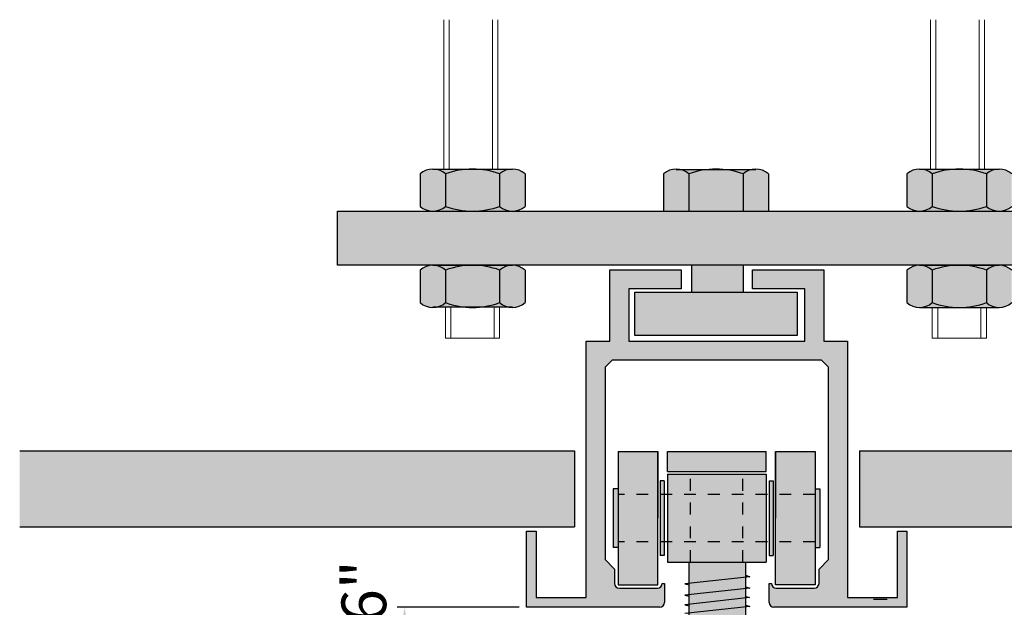
# Model space of a CAD drawing. Units: inches. Extents: x -6567 to 2107, y -1008 to 2522.
# Drawn here: x -5845 to -5837, y 2028 to 2033 of the extents above; entities that cross this region are included whole.
import ezdxf
from ezdxf import colors
from ezdxf.entities.mleader import LeaderData, LeaderLine
from ezdxf.math import Vec2, Vec3

# ---------------------------------------------------------------- set-up
doc = ezdxf.new("R2010")
doc.units = ezdxf.units.IN
doc.header["$LTSCALE"] = 0.125
doc.header["$MEASUREMENT"] = 0
doc.header["$PDMODE"] = 32
doc.linetypes.add('DASHED2', pattern=[0.375, 0.25, -0.125])
doc.layers.get('Defpoints').update_dxf_attribs({"color": 30})
doc.layers.add('06 Dims', color=1, linetype='Continuous', lineweight=5)
doc.layers.add('DRAWING', color=7, linetype='Continuous', lineweight=30)
doc.layers.add('08 By Others', color=222, linetype='Continuous')
doc.layers.add('1', color=53, linetype='Continuous')
doc.styles.get("Standard").update_dxf_attribs({"font": 'Century Gothic'})
doc.dimstyles.new('6', dxfattribs={"dimtxt": 0.375, "dimasz": 0.1175, "dimexe": 0.0625, "dimexo": 0.0625, "dimgap": 0.125, "dimtad": 1, "dimdec": 4, "dimzin": 0, "dimdsep": 46, "dimlunit": 4, "dimtxsty": 'Standard', "dimcen": 0.09, "dimclrd": 256, "dimclre": 256, "dimclrt": 256, "dimadec": 0, "dimazin": 0, "dimtfac": 0.75, "dimtdec": 4, "dimtofl": 0, "dimtmove": 0, "dimatfit": 3, "dimfxl": 1, "dimfrac": 2, "dimtolj": 1, "dimtzin": 0, "dimlwd": -1, "dimarcsym": 0})

# ---------------------------------------------------------------- blocks, each defined once
blk = doc.blocks.new('*D44')
at = {"layer": '06 Dims', "lineweight": -2, "transparency": 16777216}
for p, q in [((-5841.1099, 2028.0523), (-5842.1347, 2028.0523)), ((-5841.4505, 2027.2603), (-5842.1347, 2027.2603))]:
    blk.add_line(p, q, dxfattribs=at)
at = {"layer": '06 Dims', "transparency": 16777216}
blk.add_line((-5842.0722, 2027.9348), (-5842.0722, 2027.3778), dxfattribs=at)
for points in [[(-5842.0917, 2027.9348), (-5842.0526, 2027.9348), (-5842.0722, 2028.0523)], [(-5842.0917, 2027.3778), (-5842.0526, 2027.3778), (-5842.0722, 2027.2603)]]:
    blk.add_solid(points, dxfattribs=at)
at = {"layer": 'Defpoints', "color": 0, "transparency": 16777216}
for p in [(-5841.0474, 2028.0523), (-5842.0722, 2027.2603), (-5841.388, 2027.2603)]:
    blk.add_point(p, dxfattribs=at)
at = {"layer": '06 Dims', "transparency": 16777216, "insert": (-5842.4138, 2027.6563), "char_height": 0.375, "attachment_point": 5, "rotation": 90}
blk.add_mtext('\\A1;13/16"', dxfattribs=at)

msp = doc.modelspace()

# ---------------------------------------------------------------- hatches: boundary and pattern name
for points in [[(-5839.45936, 2030.92334), (-5839.45887, 2031.37734), (-5839.8986, 2031.37734), (-5842.63621, 2031.37734), (-5842.63621, 2030.92334)], [(-5839.45887, 2031.37734), (-5839.45936, 2030.92334), (-5836.28024, 2030.92334), (-5836.28024, 2031.37734)]]:
    msp.add_hatch(color=8).paths.add_polyline_path(points)
h = msp.add_hatch(color=8)
h.paths.add_polyline_path([(-5839.4596, 2030.69634), (-5840.13922, 2030.69634), (-5840.13922, 2030.33315), (-5839.52654, 2030.33315), (-5839.52654, 2030.33438), (-5839.54016, 2030.33315), (-5839.45822, 2030.33315)])
h.paths.add_polyline_path([(-5838.77723, 2030.69634), (-5839.4596, 2030.69634), (-5839.45822, 2030.33315), (-5839.41758, 2030.33315), (-5839.41758, 2030.33566), (-5839.41152, 2030.33315), (-5838.77723, 2030.33315)])
at = {"layer": '08 By Others'}
h = msp.add_hatch(dxfattribs=at)
h.set_pattern_fill('AR-CONC', color=256, scale=0.063055, style=0)
h.set_pattern_definition([(50, (-5847.0942, 2033.02977), (0.45227, -0.0395685), [0.047291, -0.520206]), (355, (-5847.0942, 2033.02977), (-0.08749, 0.474296), [0.037833, -0.416164]), (100.4514, (-5847.0565, 2033.02647), (0.36478, 0.434728), [0.040192, -0.442107]), (46.184, (-5847.0942, 2033.1559), (0.672951, -0.104368), [0.070937, -0.780308]), (96.6356, (-5847.0381, 2033.1472), (0.589354, 0.614232), [0.060287, -0.66316]), (351.184, (-5847.0942, 2033.1559), (0.589353, 0.614233), [0.05675, -0.624247]), (21, (-5847.03114, 2033.12435), (0.376381, -0.253872), [0.047291, -0.520206]), (326, (-5847.03114, 2033.12435), (0.153423, 0.457245), [0.037833, -0.416164]), (71.4514, (-5846.99977, 2033.1032), (0.529804, 0.203372), [0.040192, -0.442107]), (37.5, (-5847.0942, 2033.02977), (0.0076674, 0.209907), [0, -0.41112, 0, -0.42247, 0, -0.417741]), (7.5, (-5847.0942, 2033.02977), (0.165879, 0.248697), [0, -0.240871, 0, -0.4016617, 0, -0.1592144]), (327.5, (-5847.2348, 2033.02977), (0.3366029, -0.014222), [0, -0.157638, 0, -0.4918307, 0, -0.6526215]), (317.5, (-5847.29786, 2033.02977), (0.3677293, 0.0631214), [0, -0.2049294, 0, -0.326626, 0, -0.463456])])
h.paths.add_polyline_path([(-5840.6465, 2029.36405), (-5845.30278, 2029.36405), (-5845.30278, 2028.72577), (-5840.6465, 2028.72577)])
h.paths.add_polyline_path([(-5833.05078, 2029.36405), (-5838.25333, 2029.36405), (-5838.25333, 2028.72577), (-5833.05078, 2028.72577)])
at = {"layer": '1', "transparency": 33554687}
h = msp.add_hatch(color=256, dxfattribs=at)
h.set_gradient(color1=(128, 128, 128), tint=1)
h.paths.add_polyline_path([(-5841.72821, 2031.6906, 0.3829787), (-5841.94159, 2031.6906), (-5841.94159, 2031.4182, 0.3829787), (-5841.72821, 2031.4182)])
h.paths.add_polyline_path([(-5841.72821, 2030.88248, 0.3829787), (-5841.94159, 2030.88248), (-5841.94159, 2030.61008, 0.3829787), (-5841.72821, 2030.61008)])
h = msp.add_hatch(color=9, dxfattribs=at)
h.paths.add_polyline_path([(-5841.50121, 2031.73146), (-5841.8349, 2031.73146, -0.1849399), (-5841.72821, 2031.6906, -0.0892826)])
h.paths.add_polyline_path([(-5841.16752, 2031.73146), (-5841.50121, 2031.73146, -0.0892826), (-5841.27421, 2031.6906, -0.1849399)])
h.paths.add_polyline_path([(-5841.72821, 2031.4182, -0.1849399), (-5841.8349, 2031.37734), (-5841.50121, 2031.37734, -0.0892826)])
h.paths.add_polyline_path([(-5841.27421, 2031.4182, -0.0892826), (-5841.50121, 2031.37734), (-5841.16752, 2031.37734, -0.1849399)])
h = msp.add_hatch(color=256, dxfattribs=at)
h.set_gradient(color1=(128, 128, 128), tint=1, name='INVCYLINDER')
h.paths.add_polyline_path([(-5841.27421, 2031.6906, 0.18), (-5841.72821, 2031.6906), (-5841.72821, 2031.4182, 0.18), (-5841.27421, 2031.4182)])
h = msp.add_hatch(color=256, dxfattribs=at)
h.set_gradient(color1=(128, 128, 128), rotation=180, tint=1)
h.paths.add_polyline_path([(-5841.06083, 2031.6906, 0.3829787), (-5841.27421, 2031.6906), (-5841.27421, 2031.4182, 0.3829787), (-5841.06083, 2031.4182)])
h.paths.add_polyline_path([(-5841.06083, 2030.88248, 0.3829787), (-5841.27421, 2030.88248), (-5841.27421, 2030.61008, 0.3829787), (-5841.06083, 2030.61008)])
h = msp.add_hatch(color=256, dxfattribs=at)
h.set_gradient(color1=(128, 128, 128), tint=1)
h.paths.add_polyline_path([(-5839.68522, 2031.6906, 0.3829787), (-5839.8986, 2031.6906), (-5839.8986, 2031.37734), (-5839.68522, 2031.37734)])
h = msp.add_hatch(color=9, dxfattribs=at)
h.paths.add_polyline_path([(-5839.53737, 2031.72663), (-5839.75293, 2031.72663, -0.1218338), (-5839.68522, 2031.6906, -0.0586412)])
h.paths.add_polyline_path([(-5839.16352, 2031.72663), (-5839.37907, 2031.72663, -0.0586412), (-5839.23122, 2031.6906, -0.1218338)])
h = msp.add_hatch(color=256, dxfattribs=at)
h.set_gradient(color1=(128, 128, 128), tint=1, name='INVCYLINDER')
h.paths.add_polyline_path([(-5839.23122, 2031.6906, 0.0586412), (-5839.37907, 2031.72663), (-5839.53737, 2031.72663, 0.0586412), (-5839.68522, 2031.6906), (-5839.68522, 2031.37734), (-5839.23122, 2031.37734)])
h = msp.add_hatch(color=256, dxfattribs=at)
h.set_gradient(color1=(128, 128, 128), rotation=180, tint=1)
h.paths.add_polyline_path([(-5839.01785, 2031.6906, 0.3829787), (-5839.23122, 2031.6906), (-5839.23122, 2031.37734), (-5839.01785, 2031.37734)])
h = msp.add_hatch(color=256, dxfattribs=at)
h.set_gradient(color1=(128, 128, 128), tint=1)
h.paths.add_polyline_path([(-5837.64223, 2031.6906, 0.3829787), (-5837.85561, 2031.6906), (-5837.85561, 2031.4182, 0.3829787), (-5837.64223, 2031.4182)])
h.paths.add_polyline_path([(-5837.64223, 2030.88248, 0.3829787), (-5837.85561, 2030.88248), (-5837.85561, 2030.61008, 0.3829787), (-5837.64223, 2030.61008)])
h = msp.add_hatch(color=9, dxfattribs=at)
h.paths.add_polyline_path([(-5837.41523, 2031.73146), (-5837.74892, 2031.73146, -0.1849399), (-5837.64223, 2031.6906, -0.0892826)])
h.paths.add_polyline_path([(-5837.08155, 2031.73146), (-5837.41523, 2031.73146, -0.0892826), (-5837.18824, 2031.6906, -0.1849399)])
h.paths.add_polyline_path([(-5837.64223, 2031.4182, -0.1849399), (-5837.74892, 2031.37734), (-5837.41523, 2031.37734, -0.0892826)])
h.paths.add_polyline_path([(-5837.18824, 2031.4182, -0.0892826), (-5837.41523, 2031.37734), (-5837.08155, 2031.37734, -0.1849399)])
h.paths.add_polyline_path([(-5837.41523, 2030.92334), (-5837.74892, 2030.92334, -0.1849399), (-5837.64223, 2030.88248, -0.0892826)])
h.paths.add_polyline_path([(-5837.08155, 2030.92334), (-5837.41523, 2030.92334, -0.0892826), (-5837.18824, 2030.88248, -0.1849399)])
h = msp.add_hatch(color=256, dxfattribs=at)
h.set_gradient(color1=(128, 128, 128), tint=1, name='INVCYLINDER')
h.paths.add_polyline_path([(-5837.18824, 2031.6906, 0.18), (-5837.64223, 2031.6906), (-5837.64223, 2031.4182, 0.18), (-5837.18824, 2031.4182)])
h = msp.add_hatch(color=256, dxfattribs=at)
h.set_gradient(color1=(128, 128, 128), rotation=180, tint=1)
h.paths.add_polyline_path([(-5836.97486, 2031.6906, 0.3829787), (-5837.18824, 2031.6906), (-5837.18824, 2031.4182, 0.3829787), (-5836.97486, 2031.4182)])
h.paths.add_polyline_path([(-5836.97486, 2030.88248, 0.3829787), (-5837.18824, 2030.88248), (-5837.18824, 2030.61008, 0.3829787), (-5836.97486, 2030.61008)])
h = msp.add_hatch(color=9, dxfattribs=at)
h.paths.add_polyline_path([(-5841.50121, 2030.92334), (-5841.8349, 2030.92334, -0.1849399), (-5841.72821, 2030.88248, -0.0892826)])
h.paths.add_polyline_path([(-5841.16752, 2030.92334), (-5841.50121, 2030.92334, -0.0892826), (-5841.27421, 2030.88248, -0.1849399)])
h = msp.add_hatch(color=256, dxfattribs=at)
h.set_gradient(color1=(128, 128, 128), tint=1, name='INVCYLINDER')
h.paths.add_polyline_path([(-5841.27421, 2030.88248, 0.18), (-5841.72821, 2030.88248), (-5841.72821, 2030.61008, 0.0592012), (-5841.57892, 2030.57388), (-5841.4235, 2030.57388, 0.0592012), (-5841.27421, 2030.61008)])
msp.add_hatch(color=9, dxfattribs=at).paths.add_polyline_path([(-5840.38891, 2030.06756), (-5840.32906, 2030.12742), (-5838.5732, 2030.12742), (-5838.51334, 2030.06756), (-5838.51334, 2028.45137), (-5838.59315, 2028.37156), (-5838.59315, 2028.25185, -0.4142136), (-5838.63306, 2028.21194), (-5838.95231, 2028.21194, -0.4142136), (-5838.99221, 2028.25185), (-5839.01217, 2028.25185), (-5839.01217, 2028.09222, 0.4142136), (-5838.97226, 2028.05232), (-5837.8549, 2028.05232), (-5837.8549, 2028.69081), (-5837.93471, 2028.69081), (-5837.93471, 2028.13213), (-5838.35372, 2028.13213), (-5838.35372, 2030.28704), (-5838.55325, 2030.28704), (-5838.55325, 2030.88563), (-5839.15184, 2030.88563), (-5839.15184, 2030.726), (-5838.71287, 2030.726), (-5838.71287, 2030.28704), (-5840.18939, 2030.28704), (-5840.18939, 2030.726), (-5839.75042, 2030.726), (-5839.75042, 2030.88563), (-5840.34901, 2030.88563), (-5840.34901, 2030.28704), (-5840.54854, 2030.28704), (-5840.54854, 2028.13213), (-5840.96755, 2028.13213), (-5840.96755, 2028.69081), (-5841.04736, 2028.69081), (-5841.04736, 2028.05232), (-5839.93, 2028.05232, 0.4142136), (-5839.89009, 2028.09222), (-5839.89009, 2028.25185), (-5839.91005, 2028.25185, -0.4142136), (-5839.94995, 2028.21194), (-5840.2692, 2028.21194, -0.4142136), (-5840.3091, 2028.25185), (-5840.3091, 2028.37156), (-5840.38891, 2028.45137)])
h = msp.add_hatch(color=256, dxfattribs=at)
h.set_gradient(color1=(128, 128, 128), tint=1, name='CYLINDER')
h.paths.add_polyline_path([(-5839.23122, 2030.92334), (-5839.66252, 2030.92334), (-5839.66252, 2030.69634), (-5839.23122, 2030.69634)])
h = msp.add_hatch(color=256, dxfattribs=at)
h.set_gradient(color1=(128, 128, 128), tint=1, name='INVCYLINDER')
h.paths.add_polyline_path([(-5837.18824, 2030.88248, 0.18), (-5837.64223, 2030.88248), (-5837.64223, 2030.61008, 0.18), (-5837.18824, 2030.61008)])
h = msp.add_hatch(color=9, dxfattribs=at)
h.paths.add_polyline_path([(-5841.72821, 2030.61008, -0.1229838), (-5841.79662, 2030.57388), (-5841.57892, 2030.57388, -0.0592012)])
h.paths.add_polyline_path([(-5841.27421, 2030.61008, -0.0592012), (-5841.4235, 2030.57388), (-5841.2058, 2030.57388, -0.1229838)])
h = msp.add_hatch(color=9, dxfattribs=at)
h.paths.add_polyline_path([(-5837.64223, 2030.61008, -0.1849399), (-5837.74892, 2030.56922), (-5837.41523, 2030.56922, -0.0892826)])
h.paths.add_polyline_path([(-5837.18824, 2030.61008, -0.0892826), (-5837.41523, 2030.56922), (-5837.08155, 2030.56922, -0.1849399)])
h = msp.add_hatch(color=256, dxfattribs=at)
h.set_gradient(color1=(128, 128, 128), tint=1, name='INVCYLINDER')
h.paths.add_polyline_path([(-5839.94745, 2029.35799), (-5840.28003, 2029.35799), (-5840.28003, 2028.99884), (-5839.94745, 2028.99884)])
h.paths.add_polyline_path([(-5839.94745, 2028.99884), (-5840.28003, 2028.99884), (-5840.28003, 2028.59978), (-5839.94745, 2028.59978)])
h.paths.add_polyline_path([(-5839.94745, 2028.59978), (-5840.28003, 2028.59978), (-5840.28003, 2028.24063), (-5839.94745, 2028.24063)])
h = msp.add_hatch(color=256, dxfattribs=at)
h.set_gradient(color1=(128, 128, 128), rotation=90, tint=1, name='INVCYLINDER')
h.paths.add_polyline_path([(-5839.03795, 2029.3598), (-5839.866, 2029.3598), (-5839.866, 2029.19023), (-5839.03795, 2029.19023)])
h = msp.add_hatch(color=256, dxfattribs=at)
h.set_gradient(color1=(128, 128, 128), tint=1, name='INVCYLINDER')
h.paths.add_polyline_path([(-5838.62597, 2029.35799), (-5838.95855, 2029.35799), (-5838.95855, 2028.99884), (-5838.62597, 2028.99884)])
h.paths.add_polyline_path([(-5838.62597, 2028.99884), (-5838.95855, 2028.99884), (-5838.95855, 2028.59978), (-5838.62597, 2028.59978)])
h.paths.add_polyline_path([(-5838.62597, 2028.59978), (-5838.95855, 2028.59978), (-5838.95855, 2028.24063), (-5838.62597, 2028.24063)])
h = msp.add_hatch(color=9, dxfattribs=at)
h.paths.add_polyline_path([(-5840.28003, 2029.04632), (-5840.32075, 2029.04632), (-5840.32075, 2028.5523), (-5840.28003, 2028.5523)])
h.paths.add_polyline_path([(-5839.89315, 2029.11415), (-5839.92709, 2029.11415), (-5839.92709, 2028.99884), (-5839.89315, 2028.99884)])
h.paths.add_polyline_path([(-5839.89315, 2028.99884), (-5839.92709, 2028.99884), (-5839.92709, 2028.59978), (-5839.89315, 2028.59978)])
h.paths.add_polyline_path([(-5839.89315, 2028.59978), (-5839.92709, 2028.59978), (-5839.92709, 2028.48447), (-5839.89315, 2028.48447)])
h.paths.add_polyline_path([(-5838.97891, 2029.11415), (-5839.01285, 2029.11415), (-5839.01285, 2028.99884), (-5838.97891, 2028.99884)])
h.paths.add_polyline_path([(-5838.97891, 2028.99884), (-5839.01285, 2028.99884), (-5839.01285, 2028.59978), (-5838.97891, 2028.59978)])
h.paths.add_polyline_path([(-5838.97891, 2028.59978), (-5839.01285, 2028.59978), (-5839.01285, 2028.48447), (-5838.97891, 2028.48447)])
h.paths.add_polyline_path([(-5838.58525, 2029.04632), (-5838.62597, 2029.04632), (-5838.62597, 2028.5523), (-5838.58525, 2028.5523)])
h = msp.add_hatch(color=9, dxfattribs=at)
h.paths.add_polyline_path([(-5839.67146, 2029.16841), (-5839.866, 2029.16841), (-5839.866, 2028.99884), (-5839.67146, 2028.99884)])
h.paths.add_polyline_path([(-5839.2325, 2029.16841), (-5839.67146, 2029.16841), (-5839.67146, 2028.99884), (-5839.2325, 2028.99884)])
h.paths.add_polyline_path([(-5839.03795, 2029.16841), (-5839.2325, 2029.16841), (-5839.2325, 2028.99884), (-5839.03795, 2028.99884)])
h.paths.add_polyline_path([(-5839.03795, 2028.99884), (-5839.2325, 2028.99884), (-5839.2325, 2028.59978), (-5839.03795, 2028.59978)])
h.paths.add_polyline_path([(-5839.2325, 2028.99884), (-5839.67146, 2028.99884), (-5839.67146, 2028.59978), (-5839.2325, 2028.59978)])
h.paths.add_polyline_path([(-5839.67146, 2028.99884), (-5839.866, 2028.99884), (-5839.866, 2028.59978), (-5839.67146, 2028.59978)])
h.paths.add_polyline_path([(-5839.67146, 2028.59978), (-5839.866, 2028.59978), (-5839.866, 2028.43021), (-5839.67146, 2028.43021)])
h.paths.add_polyline_path([(-5839.2325, 2028.59978), (-5839.67146, 2028.59978), (-5839.67146, 2028.43021), (-5839.2325, 2028.43021)])
h.paths.add_polyline_path([(-5839.03795, 2028.59978), (-5839.2325, 2028.59978), (-5839.2325, 2028.43021), (-5839.03795, 2028.43021)])
h = msp.add_hatch(color=256, dxfattribs=at)
h.set_gradient(color1=(128, 128, 128), tint=1, name='INVCYLINDER')
h.paths.add_polyline_path([(-5839.20707, 2028.43021), (-5839.68407, 2028.43021), (-5839.68407, 2028.25102), (-5839.20707, 2028.30333)])
h.paths.add_polyline_path([(-5839.20707, 2028.31937), (-5839.20707, 2028.30333), (-5839.17318, 2028.30705)])
h.paths.add_polyline_path([(-5839.68407, 2028.25102), (-5839.71863, 2028.24723), (-5839.68407, 2028.23894)])
h.paths.add_polyline_path([(-5839.20707, 2028.30333), (-5839.68407, 2028.25102), (-5839.68407, 2028.15567), (-5839.20707, 2028.20798)])
h.paths.add_polyline_path([(-5839.20707, 2028.22298), (-5839.20707, 2028.20798), (-5839.17534, 2028.21146)])
h.paths.add_polyline_path([(-5839.68407, 2028.15567), (-5839.71863, 2028.15188), (-5839.68407, 2028.14359)])
h.paths.add_polyline_path([(-5839.20707, 2028.20798), (-5839.68407, 2028.15567), (-5839.68407, 2028.07611), (-5839.20707, 2028.12842)])
h.paths.add_polyline_path([(-5839.20707, 2028.14279), (-5839.20707, 2028.12842), (-5839.1767, 2028.13175)])
h.paths.add_polyline_path([(-5839.68407, 2028.07611), (-5839.71999, 2028.07217), (-5839.68407, 2028.06356)])
h.paths.add_polyline_path([(-5839.20707, 2028.12842), (-5839.68407, 2028.07611), (-5839.68407, 2028.00244), (-5839.20707, 2028.05475)])
h.paths.add_polyline_path([(-5839.20707, 2028.06975), (-5839.20707, 2028.05475), (-5839.17534, 2028.05823)])
h.paths.add_polyline_path([(-5839.20707, 2028.05475), (-5839.68407, 2028.00244), (-5839.68407, 2027.9202), (-5839.20707, 2027.97251)])
h.paths.add_polyline_path([(-5839.68407, 2028.00244), (-5839.71863, 2027.99865), (-5839.68407, 2027.99036)])
h.paths.add_polyline_path([(-5839.68407, 2027.9202), (-5839.71999, 2027.91626), (-5839.68407, 2027.90765)])
h.paths.add_polyline_path([(-5839.20707, 2027.97251), (-5839.68407, 2027.9202), (-5839.68407, 2027.84438), (-5839.20707, 2027.89669)])
h.paths.add_polyline_path([(-5839.1767, 2027.97584), (-5839.20707, 2027.98688), (-5839.20707, 2027.97251)])
h.paths.add_polyline_path([(-5839.20707, 2027.9117), (-5839.20707, 2027.89669), (-5839.17534, 2027.90017)])
h.paths.add_polyline_path([(-5839.68407, 2027.84438), (-5839.71863, 2027.84059), (-5839.68407, 2027.8323)])
h.paths.add_polyline_path([(-5839.20707, 2027.89669), (-5839.68407, 2027.84438), (-5839.68407, 2027.77044), (-5839.20707, 2027.82275)])
h.paths.add_polyline_path([(-5839.20707, 2027.83723), (-5839.20707, 2027.82275), (-5839.17646, 2027.82611)])
h.paths.add_polyline_path([(-5839.20707, 2027.82275), (-5839.68407, 2027.77044), (-5839.68407, 2027.69356), (-5839.20707, 2027.74587)])
h.paths.add_polyline_path([(-5839.68407, 2027.77044), (-5839.71863, 2027.76665), (-5839.68407, 2027.75836)])
h.paths.add_polyline_path([(-5839.20707, 2027.75971), (-5839.20707, 2027.74587), (-5839.17782, 2027.74908)])
h.paths.add_polyline_path([(-5839.68407, 2027.69356), (-5839.71999, 2027.68962), (-5839.68407, 2027.68101)])
h.paths.add_polyline_path([(-5839.20707, 2027.74587), (-5839.68407, 2027.69356), (-5839.68407, 2027.61989), (-5839.20707, 2027.6722)])
h.paths.add_polyline_path([(-5839.20707, 2027.68721), (-5839.20707, 2027.6722), (-5839.17534, 2027.67568)])
h.paths.add_polyline_path([(-5839.20707, 2027.6722), (-5839.68407, 2027.61989), (-5839.68407, 2027.54723), (-5839.20707, 2027.59954)])
h.paths.add_polyline_path([(-5839.68407, 2027.61989), (-5839.71863, 2027.6161), (-5839.68407, 2027.60781)])
h.paths.add_polyline_path([(-5839.20707, 2027.61454), (-5839.20707, 2027.59954), (-5839.17534, 2027.60301)])
h.paths.add_polyline_path([(-5839.68407, 2027.54723), (-5839.71863, 2027.54344), (-5839.68407, 2027.53515)])
h.paths.add_polyline_path([(-5839.20707, 2027.59954), (-5839.68407, 2027.54723), (-5839.68407, 2027.46793), (-5839.20707, 2027.52024)])
h.paths.add_polyline_path([(-5839.20707, 2027.53472), (-5839.20707, 2027.52024), (-5839.17646, 2027.5236)])
h.paths.add_polyline_path([(-5839.68407, 2027.46793), (-5839.71863, 2027.46414), (-5839.68407, 2027.45585)])
h.paths.add_polyline_path([(-5839.20707, 2027.52024), (-5839.68407, 2027.46793), (-5839.68407, 2027.38838), (-5839.20707, 2027.44069)])
h.paths.add_polyline_path([(-5839.20707, 2027.45452), (-5839.20707, 2027.44069), (-5839.17782, 2027.44389)])
h.paths.add_polyline_path([(-5839.68407, 2027.38838), (-5839.71999, 2027.38444), (-5839.68407, 2027.37582)])
h.paths.add_polyline_path([(-5839.20707, 2027.44069), (-5839.68407, 2027.38838), (-5839.68407, 2027.34416), (-5839.58914, 2027.34416, -0.0416911), (-5839.567, 2027.34416), (-5839.33672, 2027.34416, -0.0416911), (-5839.31458, 2027.34416), (-5839.20707, 2027.34416)])

# ---------------------------------------------------------------- linework, layer by layer
for p, q in [((-5841.94159, 2031.6906), (-5841.94159, 2031.4182)), ((-5841.8349, 2031.73146), (-5841.16752, 2031.73146)), ((-5841.72821, 2031.6906), (-5841.72821, 2031.4182)), ((-5841.27421, 2031.6906), (-5841.27421, 2031.4182)), ((-5841.06083, 2031.6906), (-5841.06083, 2031.4182)), ((-5839.8986, 2031.6906), (-5839.8986, 2031.37734)), ((-5839.79191, 2031.72663), (-5839.12453, 2031.72663)), ((-5839.68522, 2031.6906), (-5839.68522, 2031.37734)), ((-5839.23122, 2031.6906), (-5839.23122, 2031.37734)), ((-5839.01785, 2031.6906), (-5839.01785, 2031.37734)), ((-5837.85561, 2031.6906), (-5837.85561, 2031.4182)), ((-5837.74892, 2031.73146), (-5837.08155, 2031.73146)), ((-5837.64223, 2031.6906), (-5837.64223, 2031.4182)), ((-5837.18824, 2031.6906), (-5837.18824, 2031.4182)), ((-5841.8349, 2031.37734), (-5841.16752, 2031.37734)), ((-5839.8986, 2031.37734), (-5839.01785, 2031.37734)), ((-5837.74892, 2031.37734), (-5837.08155, 2031.37734)), ((-5841.94159, 2030.88248), (-5841.94159, 2030.61008)), ((-5841.8349, 2030.92334), (-5841.16752, 2030.92334)), ((-5841.72821, 2030.88248), (-5841.72821, 2030.61008)), ((-5841.27421, 2030.88248), (-5841.27421, 2030.61008)), ((-5841.06083, 2030.88248), (-5841.06083, 2030.61008)), ((-5839.66252, 2030.92334), (-5839.66252, 2030.69634)), ((-5839.23122, 2030.92334), (-5839.23122, 2030.69634)), ((-5837.85561, 2030.88248), (-5837.85561, 2030.61008)), ((-5837.74892, 2030.92334), (-5837.08155, 2030.92334)), ((-5837.64223, 2030.88248), (-5837.64223, 2030.61008)), ((-5837.18824, 2030.88248), (-5837.18824, 2030.61008)), ((-5841.8349, 2030.57388), (-5841.16752, 2030.57388)), ((-5837.74892, 2030.56922), (-5837.08155, 2030.56922))]:
    msp.add_line(p, q)
for points in [[(-5842.63621, 2030.92334), (-5842.63621, 2031.37734), (-5836.28024, 2031.37734), (-5836.28024, 2030.92334)], [(-5840.13922, 2030.33315), (-5840.13922, 2030.69634), (-5838.77723, 2030.69634), (-5838.77723, 2030.33315)]]:
    msp.add_lwpolyline(points, close=True)
for centre, radius, start, end in [((-5841.8349, 2031.57174), 0.15972, 48.088447, 131.911553), ((-5841.50121, 2031.08048), 0.65098, 69.592053, 110.407947), ((-5841.16752, 2031.57174), 0.15972, 48.088447, 131.911553), ((-5839.79191, 2031.57174), 0.15972, 48.088447, 131.911553), ((-5839.45822, 2031.08048), 0.65098, 69.592053, 110.407947), ((-5839.12453, 2031.57174), 0.15972, 48.088447, 131.911553), ((-5837.74892, 2031.57174), 0.15972, 48.088447, 131.911553), ((-5837.41523, 2031.08048), 0.65098, 69.592053, 110.407947), ((-5837.08155, 2031.57174), 0.15972, 48.088447, 131.911553), ((-5841.8349, 2031.53706), 0.15972, 228.088447, 311.911553), ((-5841.50121, 2032.02832), 0.65098, 249.592053, 290.407947), ((-5841.16752, 2031.53706), 0.15972, 228.088447, 311.911553), ((-5837.74892, 2031.53706), 0.15972, 228.088447, 311.911553), ((-5837.41523, 2032.02832), 0.65098, 249.592053, 290.407947), ((-5837.08155, 2031.53706), 0.15972, 228.088447, 311.911553), ((-5841.8349, 2030.76362), 0.15972, 48.088447, 131.911553), ((-5841.50121, 2030.27236), 0.65098, 69.592053, 110.407947), ((-5841.16752, 2030.76362), 0.15972, 48.088447, 131.911553), ((-5837.74892, 2030.76362), 0.15972, 48.088447, 131.911553), ((-5837.41523, 2030.27236), 0.65098, 69.592053, 110.407947), ((-5837.08155, 2030.76362), 0.15972, 48.088447, 131.911553), ((-5841.8349, 2030.72894), 0.15972, 228.088447, 311.911553), ((-5841.50121, 2031.22021), 0.65098, 249.592053, 290.407947), ((-5841.16752, 2030.72894), 0.15972, 228.088447, 311.911553), ((-5837.74892, 2030.72894), 0.15972, 228.088447, 311.911553), ((-5837.41523, 2031.22021), 0.65098, 249.592053, 290.407947), ((-5837.08155, 2030.72894), 0.15972, 228.088447, 311.911553)]:
    msp.add_arc(centre, radius, start, end)
at = {"layer": '06 Dims'}
for p, q in [((-5841.74328, 2031.73146), (-5841.74328, 2032.98581)), ((-5841.69788, 2031.73146), (-5841.69788, 2032.98581)), ((-5841.33468, 2031.73146), (-5841.33468, 2032.98581)), ((-5841.28928, 2031.73146), (-5841.28928, 2032.98581)), ((-5837.6573, 2031.73146), (-5837.6573, 2032.98581)), ((-5837.6119, 2031.73146), (-5837.6119, 2032.98581)), ((-5837.2487, 2031.73146), (-5837.2487, 2032.98581)), ((-5837.2033, 2031.73146), (-5837.2033, 2032.98581)), ((-5841.72821, 2030.56922), (-5841.72821, 2030.31125)), ((-5841.68281, 2030.56922), (-5841.68281, 2030.31125)), ((-5841.31961, 2030.56922), (-5841.31961, 2030.31125)), ((-5841.27421, 2030.56922), (-5841.27421, 2030.31125)), ((-5837.64223, 2030.56922), (-5837.64223, 2030.31125)), ((-5837.59683, 2030.56922), (-5837.59683, 2030.31125)), ((-5837.23363, 2030.56922), (-5837.23363, 2030.31125)), ((-5837.18824, 2030.56922), (-5837.18824, 2030.31125)), ((-5841.72821, 2030.31125), (-5841.27421, 2030.31125)), ((-5837.18824, 2030.31125), (-5837.64223, 2030.31125))]:
    msp.add_line(p, q, dxfattribs=at)
at = {"layer": '08 By Others'}
for p, q in [((-5845.30278, 2029.36405), (-5840.6465, 2029.36405)), ((-5840.6465, 2029.36405), (-5840.6465, 2028.72577)), ((-5838.25333, 2029.36405), (-5833.05078, 2029.36405)), ((-5838.25333, 2029.36405), (-5838.25333, 2028.72577)), ((-5845.30278, 2028.72577), (-5840.6465, 2028.72577)), ((-5838.25333, 2028.72577), (-5833.05078, 2028.72577))]:
    msp.add_line(p, q, dxfattribs=at)
at = {"layer": 'DRAWING'}
for p, q in [((-5840.34901, 2030.88563), (-5839.75042, 2030.88563)), ((-5840.34901, 2030.28704), (-5840.34901, 2030.88563)), ((-5839.75042, 2030.88563), (-5839.75042, 2030.726)), ((-5839.15184, 2030.88563), (-5838.55325, 2030.88563)), ((-5839.15184, 2030.726), (-5839.15184, 2030.88563)), ((-5838.55325, 2030.88563), (-5838.55325, 2030.28704)), ((-5839.75042, 2030.726), (-5840.18939, 2030.726)), ((-5840.18939, 2030.726), (-5840.18939, 2030.28704)), ((-5838.71287, 2030.726), (-5839.15184, 2030.726)), ((-5838.71287, 2030.28704), (-5838.71287, 2030.726)), ((-5840.54854, 2028.13213), (-5840.54854, 2030.28704)), ((-5840.54854, 2030.28704), (-5840.34901, 2030.28704)), ((-5840.18939, 2030.28704), (-5838.71287, 2030.28704)), ((-5838.55325, 2030.28704), (-5838.35372, 2030.28704)), ((-5838.35372, 2030.28704), (-5838.35372, 2028.13213)), ((-5840.32906, 2030.12742), (-5840.38891, 2030.06756)), ((-5838.5732, 2030.12742), (-5840.32906, 2030.12742)), ((-5838.51334, 2030.06756), (-5838.5732, 2030.12742)), ((-5840.38891, 2030.06756), (-5840.38891, 2028.45137)), ((-5838.51334, 2028.45137), (-5838.51334, 2030.06756)), ((-5840.28003, 2029.35799), (-5840.28003, 2028.24063)), ((-5840.28003, 2029.35799), (-5839.94745, 2029.35799)), ((-5839.94745, 2029.35799), (-5839.94745, 2028.79931)), ((-5839.94745, 2028.24063), (-5839.94745, 2029.35799)), ((-5839.866, 2029.3598), (-5839.03795, 2029.3598)), ((-5839.866, 2029.19023), (-5839.866, 2029.3598)), ((-5839.03795, 2029.19023), (-5839.03795, 2029.3598)), ((-5838.95855, 2029.35799), (-5838.95855, 2028.79931)), ((-5838.95855, 2028.24063), (-5838.95855, 2029.35799)), ((-5838.95855, 2029.35799), (-5838.62597, 2029.35799)), ((-5838.62597, 2029.35799), (-5838.62597, 2028.24063)), ((-5839.866, 2029.19023), (-5839.03795, 2029.19023)), ((-5839.92709, 2029.11415), (-5839.92709, 2028.48447)), ((-5839.89315, 2029.11415), (-5839.92709, 2029.11415)), ((-5839.89315, 2029.11415), (-5839.89315, 2028.48447)), ((-5839.866, 2029.16841), (-5839.03795, 2029.16841)), ((-5839.866, 2029.16841), (-5839.866, 2028.43021)), ((-5839.03795, 2029.16841), (-5839.03795, 2028.43021)), ((-5839.01285, 2029.11415), (-5839.01285, 2028.48447)), ((-5839.01285, 2029.11415), (-5838.97891, 2029.11415)), ((-5838.97891, 2029.11415), (-5838.97891, 2028.48447)), ((-5840.28003, 2029.04632), (-5840.32075, 2029.04632)), ((-5840.32075, 2029.04632), (-5840.32075, 2028.5523)), ((-5838.62597, 2029.04632), (-5838.58525, 2029.04632)), ((-5838.58525, 2029.04632), (-5838.58525, 2028.5523)), ((-5841.04736, 2028.05232), (-5841.04736, 2028.69081)), ((-5841.04736, 2028.69081), (-5840.96755, 2028.69081)), ((-5840.96755, 2028.69081), (-5840.96755, 2028.13213)), ((-5837.93471, 2028.13213), (-5837.93471, 2028.69081)), ((-5837.93471, 2028.69081), (-5837.8549, 2028.69081)), ((-5837.8549, 2028.69081), (-5837.8549, 2028.05232)), ((-5840.28003, 2028.5523), (-5840.32075, 2028.5523)), ((-5838.62597, 2028.5523), (-5838.58525, 2028.5523)), ((-5840.38891, 2028.45137), (-5840.3091, 2028.37156)), ((-5839.89315, 2028.48447), (-5839.92709, 2028.48447)), ((-5839.01285, 2028.48447), (-5838.97891, 2028.48447)), ((-5838.59315, 2028.37156), (-5838.51334, 2028.45137)), ((-5840.3091, 2028.37156), (-5840.3091, 2028.25185)), ((-5839.866, 2028.43021), (-5839.03795, 2028.43021)), ((-5839.68407, 2027.34416), (-5839.68407, 2028.43021)), ((-5839.20707, 2027.34416), (-5839.20707, 2028.43021)), ((-5838.59315, 2028.25185), (-5838.59315, 2028.37156)), ((-5839.17318, 2028.30705), (-5839.71863, 2028.24723)), ((-5839.20707, 2028.31937), (-5839.17318, 2028.30705)), ((-5840.28003, 2028.24063), (-5839.94745, 2028.24063)), ((-5840.2692, 2028.21194), (-5839.94995, 2028.21194)), ((-5839.91005, 2028.25185), (-5839.89009, 2028.25185)), ((-5839.89009, 2028.25185), (-5839.89009, 2028.09222)), ((-5839.71863, 2028.24723), (-5839.68407, 2028.23894)), ((-5839.17534, 2028.21146), (-5839.71863, 2028.15188)), ((-5839.20707, 2028.22298), (-5839.17534, 2028.21146)), ((-5839.01217, 2028.09222), (-5839.01217, 2028.25185)), ((-5839.01217, 2028.25185), (-5838.99221, 2028.25185)), ((-5838.62597, 2028.24063), (-5838.95855, 2028.24063)), ((-5838.95231, 2028.21194), (-5838.63306, 2028.21194)), ((-5840.96755, 2028.13213), (-5840.54854, 2028.13213)), ((-5839.1767, 2028.13175), (-5839.71999, 2028.07217)), ((-5839.71863, 2028.15188), (-5839.68407, 2028.14359)), ((-5839.20707, 2028.14279), (-5839.1767, 2028.13175)), ((-5838.35372, 2028.13213), (-5837.93471, 2028.13213)), ((-5838.13601, 2028.11911), (-5838.02101, 2028.11911)), ((-5839.93, 2028.05232), (-5841.04736, 2028.05232)), ((-5839.71999, 2028.07217), (-5839.68407, 2028.06356)), ((-5839.17534, 2028.05823), (-5839.71863, 2027.99865)), ((-5839.20707, 2028.06975), (-5839.17534, 2028.05823)), ((-5837.8549, 2028.05232), (-5838.97226, 2028.05232))]:
    msp.add_line(p, q, dxfattribs=at)
at = {"layer": 'DRAWING', "linetype": 'DASHED2'}
for p, q in [((-5839.67146, 2028.43021), (-5839.67146, 2029.19023)), ((-5839.2325, 2028.43021), (-5839.2325, 2029.19023)), ((-5838.62597, 2028.99884), (-5840.28003, 2028.99884)), ((-5838.62597, 2028.59978), (-5840.28003, 2028.59978))]:
    msp.add_line(p, q, dxfattribs=at)
at = {"layer": 'DRAWING'}
for centre, start, end in [((-5840.2692, 2028.25185), 180, 270), ((-5839.94995, 2028.25185), 270, 0), ((-5838.95231, 2028.25185), 180, 270), ((-5838.63306, 2028.25185), 270, 0), ((-5839.93, 2028.09222), 270, 0), ((-5838.97226, 2028.09222), 180, 270)]:
    msp.add_arc(centre, 0.03991, start, end, dxfattribs=at)

# ---------------------------------------------------------------- dimensions: what is measured, and where the dimension line sits
at = {"layer": '06 Dims'}
dim = msp.add_linear_dim(base=(-5842.07216, 2027.26029), p1=(-5841.04736, 2028.05232), p2=(-5841.38802, 2027.26029), angle=90, dimstyle='6', dxfattribs=at)
dim.commit()
dim.dimension.update_dxf_attribs({"geometry": '*D44', "text_midpoint": (-5842.07216, 2027.6563), "dimtype": 160})

# ---------------------------------------------------------------- leaders
at = {"layer": '06 Dims', "lineweight": -3}
ml = msp.add_multileader_mtext('Standard', dxfattribs=at)
ml.set_content('\\A1;Seal Expanded', color=256)
ml.set_leader_properties(color=256, linetype='ByLayer', lineweight=-1)
ml.build(insert=Vec2(0, 0))
ml.multileader.update_dxf_attribs({"dogleg_length": 0.125, "arrow_head_size": 0.5, "scale": 4})
ctx = ml.context
ctx.base_point, ctx.scale, ctx.char_height, ctx.arrow_head_size, ctx.landing_gap_size, ctx.plane_origin = Vec3(-5835.69361, 2027.84697), 4, 0.5, 0.5, 0.36, Vec3(-5831.89153, 2030.14936)
notes = []
notes.append((ctx, [(1, (1, 1, 0), (-5836.19361, 2027.84697), (1, 0), 0.5, [(0, [(-5838.68589, 2027.61186)], 0, [])])]))
ctx.mtext.insert, ctx.mtext.width, ctx.mtext.flow_direction = Vec3(-5835.33361, 2028.16495), 8.0450333, 5
for ctx, leaders in notes:
    for number, flags, end, landing, length, lines in leaders:
        leader = LeaderData()
        leader.index, (leader.has_last_leader_line, leader.has_dogleg_vector, leader.attachment_direction) = number, flags
        leader.last_leader_point, leader.dogleg_vector, leader.dogleg_length = Vec3(end), Vec3(landing), length
        for number, points, colour, breaks in lines:
            line = LeaderLine()
            line.index, line.vertices, line.color, line.breaks = number, Vec3.list(points), colors.encode_raw_color(colour), breaks
            leader.lines.append(line)
        ctx.leaders.append(leader)

doc.saveas('drawing.dxf')
